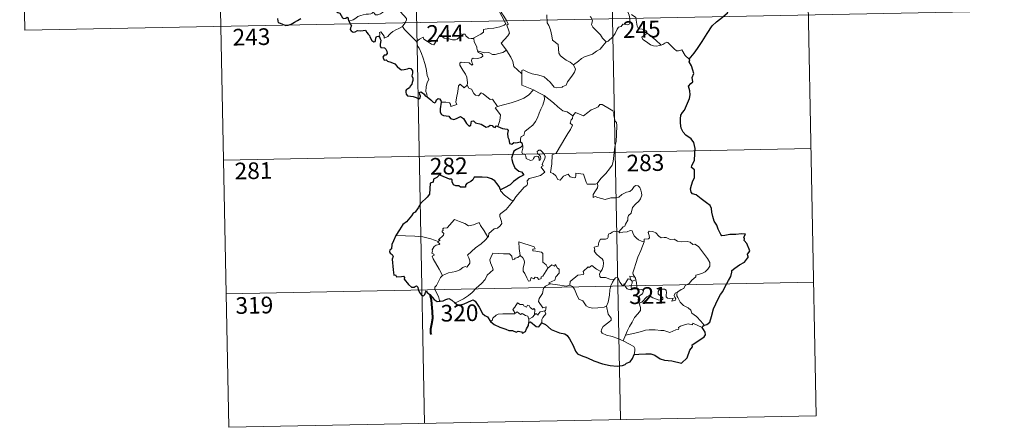
# Model space of a CAD drawing. Units: metres. Extents: x 634400 to 638913, y 4701575 to 4704632.
# Drawn here: x 634682 to 635126, y 4703334 to 4703517 of the extents above; entities that cross this region are included whole.
import ezdxf
from ezdxf.enums import TextEntityAlignment as Align

# ---------------------------------------------------------------- set-up
doc = ezdxf.new("R2010")
doc.units = ezdxf.units.M
doc.header["$MEASUREMENT"] = 0
doc.layers.add('Level 63', color=7, linetype='Continuous', lineweight=0)
doc.styles.add('Arial', font='ARIAL.TTF', dxfattribs={"height": 0.2})

msp = doc.modelspace()

# ---------------------------------------------------------------- linework, layer by layer
at = {"layer": 'Level 63', "linetype": 'Continuous', "lineweight": 0}
for points in [[(634947.11, 4703638.11), (634953.02, 4703337)], [(635035.37, 4703639.85), (635041.28, 4703338.74)], [(634770.57, 4703634.64), (634776.49, 4703333.54)], [(634858.84, 4703636.38), (634864.75, 4703335.27)], [(634682.31, 4703632.91), (634684.67, 4703512.46)], [(634896.46, 4703534.98), (634896.78, 4703533.14), (634896.79, 4703530.58), (634896.61, 4703528.9), (634897.43, 4703527.14), (634897.78, 4703526.07), (634898.71, 4703524.07), (634899.18, 4703522.44), (634898.4, 4703521.03), (634899.5, 4703518.75), (634901.33, 4703515.35), (634900.64, 4703514.76), (634898.67, 4703513.96), (634895.95, 4703513.37), (634893.75, 4703513.22), (634891.26, 4703512.81), (634891.3, 4703511.65), (634890.12, 4703510.75), (634886.9, 4703509.1), (634886.89, 4703508.77)], [(634901.73, 4703503.5), (634899.22, 4703506.65), (634902.23, 4703510), (634903.08, 4703511.1), (634902.75, 4703512.26), (634901.8, 4703514.83), (634902.46, 4703515.28), (634901.64, 4703516.87), (634900.46, 4703518.83), (634899.43, 4703520.32), (634899.35, 4703521.59), (634902.99, 4703522.11), (634904.11, 4703522.55), (634904.38, 4703523.17), (634904.01, 4703525.51), (634903.54, 4703527.74), (634903.23, 4703528.94), (634903.59, 4703529.46)], [(634849.87, 4703525.08), (634849.35, 4703524.76), (634848.79, 4703523.94), (634848.27, 4703523.58), (634847.38, 4703522.09), (634846.49, 4703521.26), (634845.79, 4703520.41), (634844.9, 4703519.91), (634843.73, 4703519.43), (634842.63, 4703519.39), (634842.09, 4703520.16), (634841.7, 4703520.76), (634841.15, 4703520.16), (634840.55, 4703519.88), (634839.51, 4703519.69), (634838.49, 4703519.7), (634837.07, 4703519.39), (634836.05, 4703519.1), (634834.71, 4703518.63), (634833.8, 4703517.89), (634832.63, 4703517.24), (634830.59, 4703516.59)], [(634849.87, 4703525.08), (634851.01, 4703524.13), (634852.09, 4703522.8), (634853.61, 4703521.07), (634855.4, 4703519.11), (634856.54, 4703517.76), (634856.64, 4703517.11), (634856.09, 4703516.12), (634854.78, 4703514.23)], [(634955.47, 4703523.35), (634955.65, 4703522.13), (634956.37, 4703520.84), (634957, 4703519.3), (634957.21, 4703517.74), (634957.31, 4703515.87), (634956.92, 4703515.15), (634956.02, 4703514.96), (634954.13, 4703515.19), (634953.28, 4703514.22), (634952.13, 4703513.79), (634951.56, 4703512.95), (634950.71, 4703511.06), (634949.62, 4703509.55), (634947.46, 4703507.51), (634946.59, 4703507.21)], [(634684.67, 4703512.46), (635126, 4703521.13)], [(634919.83, 4703519.37), (634919.97, 4703515.76), (634920.76, 4703514.68), (634921.5, 4703512.65), (634922.05, 4703510.01), (634922.48, 4703507.94), (634925.02, 4703506.03), (634925.11, 4703504.09), (634925.32, 4703502.18), (634926.08, 4703500.88), (634927.38, 4703499.93), (634928.51, 4703499.05), (634930.39, 4703498.13), (634931.88, 4703496.87)], [(634946.59, 4703507.21), (634945.01, 4703508.95), (634944.02, 4703510.38), (634942.16, 4703512.18), (634940.6, 4703513.84), (634940.04, 4703515.1), (634940.45, 4703516.79), (634939.85, 4703518.28), (634939.42, 4703518.67)], [(634965.09, 4703511.23), (634964.55, 4703512.3), (634962.85, 4703512.97), (634961.2, 4703513.11), (634960.53, 4703514.35), (634960.11, 4703517), (634959.92, 4703518.27), (634957.93, 4703519.56)], [(634854.78, 4703514.23), (634852.8, 4703513.18), (634852.16, 4703512.75), (634850.48, 4703511.87), (634849.58, 4703511.18), (634848.82, 4703510.48), (634848.14, 4703509.63), (634846.58, 4703508.98), (634846.56, 4703509.76), (634845.04, 4703511.76), (634844.49, 4703511.41), (634844.57, 4703510.73), (634844.5, 4703509.46)], [(634854.78, 4703514.23), (634855.69, 4703512.79), (634857.71, 4703510.85), (634859.63, 4703508.93), (634861.07, 4703507.47)], [(634861.07, 4703507.47), (634862.44, 4703508.39), (634864.11, 4703509.36), (634864.49, 4703508.53), (634866.14, 4703507.45), (634867.94, 4703506.19), (634869, 4703505.95), (634869.97, 4703507.49), (634871.68, 4703510.31), (634872.25, 4703510.55), (634872.87, 4703509.54), (634873.54, 4703508.93), (634874.69, 4703508.68), (634875.9, 4703508.57), (634877.27, 4703508.23), (634878.65, 4703508.19), (634879.46, 4703508.49), (634880.39, 4703509.25), (634882.11, 4703510.64), (634882.99, 4703510.76), (634883.3, 4703510.02), (634884.48, 4703508.9), (634885.81, 4703508.7), (634886.89, 4703508.77)], [(634965.09, 4703511.23), (634963.35, 4703509.96), (634962.67, 4703509.31), (634963.14, 4703508.36), (634964.81, 4703507.2), (634966.5, 4703505.86), (634967.85, 4703505.39), (634969.22, 4703505.33), (634970.6, 4703505.56), (634971.3, 4703505.81)], [(634971.3, 4703505.81), (634968.77, 4703508.15), (634966.65, 4703509.79), (634965.09, 4703511.23)], [(634865.93, 4703482.53), (634865.77, 4703483.71), (634865.31, 4703484.87), (634865.48, 4703487.02), (634865.95, 4703488.87), (634866.65, 4703490.3), (634866, 4703492.14), (634865.5, 4703495.18), (634864.83, 4703497.48), (634864.11, 4703499.88), (634863.3, 4703502.06), (634862.27, 4703504.41), (634861.67, 4703505.22), (634861.07, 4703507.47)], [(634886.89, 4703508.77), (634887.12, 4703507.22), (634888.32, 4703505.01), (634888.3, 4703504.4), (634888.65, 4703503.16)], [(634931.88, 4703496.87), (634934.19, 4703498.59), (634935.42, 4703499.75), (634936.85, 4703500.43), (634938.57, 4703501.04), (634940.36, 4703501.76), (634942.29, 4703503.01), (634943.89, 4703503.99), (634945.02, 4703505.44), (634946.59, 4703507.21)], [(634984, 4703499.37), (634982.17, 4703501.11), (634980.71, 4703503.68), (634979.13, 4703503.19), (634978.25, 4703503.23), (634977.3, 4703504.12), (634974.45, 4703506.89), (634973.95, 4703507.17), (634973.07, 4703506.7), (634972.12, 4703506.05), (634971.3, 4703505.81)], [(634888.65, 4703503.16), (634888.87, 4703502.47), (634890.16, 4703502.03), (634890.82, 4703501.51), (634891.01, 4703500.78), (634890.31, 4703500.23), (634888.78, 4703499.77), (634886.69, 4703499.86), (634886, 4703499.47), (634885.88, 4703498.88), (634886.08, 4703498.02), (634886.45, 4703497.25), (634885.98, 4703496.73), (634884.86, 4703497.79), (634882.61, 4703497.98), (634881.24, 4703498.05), (634880.58, 4703497.7), (634880.69, 4703496.78), (634882.03, 4703494.45), (634883.15, 4703492.61), (634883.73, 4703491.31), (634884.17, 4703488.75), (634883.89, 4703487.79)], [(634888.65, 4703503.16), (634890.18, 4703502.78), (634891.9, 4703502.37), (634893.76, 4703502.46), (634895.35, 4703501.59), (634896.53, 4703501.59), (634898.23, 4703501.97), (634899.98, 4703502.49)], [(634899.98, 4703502.49), (634901.73, 4703503.5)], [(634908.59, 4703492.76), (634906.62, 4703494.68), (634904.96, 4703496.15), (634904.51, 4703498.43), (634903.66, 4703500.42), (634902.6, 4703502.05), (634901.73, 4703503.5)], [(634908.59, 4703492.76), (634908.58, 4703494.37), (634909.24, 4703494.59), (634911.25, 4703493.59), (634913.28, 4703492.81), (634915.58, 4703492.45), (634917.33, 4703491.9), (634918.66, 4703491.41), (634920.03, 4703490.34), (634921.38, 4703489.06), (634922.5, 4703487.58), (634923.21, 4703486.84), (634924.24, 4703486.49), (634926.76, 4703486.77), (634927.06, 4703487.2), (634928.5, 4703487.68), (634929.22, 4703489.17), (634931.14, 4703491.71), (634932.29, 4703493.58), (634932.81, 4703494.95), (634931.88, 4703496.87)], [(634913.78, 4703485.6), (634908.6, 4703487.75), (634908.59, 4703492.76)], [(634872.24, 4703480.01), (634874.34, 4703480.06), (634875.99, 4703479.8), (634876.46, 4703479.23), (634876.65, 4703478.13), (634879.37, 4703478.96), (634878.88, 4703480.09), (634879.17, 4703482.05), (634879.75, 4703484.94), (634880.08, 4703487.37), (634880.75, 4703488.19), (634882.54, 4703486.5), (634883.89, 4703487.79)], [(634883.89, 4703487.79), (634884.75, 4703486.33), (634885.85, 4703485.94), (634887.02, 4703484.03), (634887.69, 4703483.17), (634889.11, 4703482.88), (634890.33, 4703484.25), (634891.12, 4703483.8), (634894.31, 4703481.22), (634895.36, 4703481.39), (634897.64, 4703478.08)], [(634897.64, 4703478.08), (634900.39, 4703478.84), (634903.78, 4703479.7), (634906.87, 4703480.84), (634909.47, 4703481.88), (634911.65, 4703483.16), (634913.78, 4703485.6)], [(634908.02, 4703462.24), (634908, 4703463.53), (634908.29, 4703464.55), (634909.54, 4703465.05), (634909.92, 4703466.91), (634911.57, 4703468.2), (634913.5, 4703469.75), (634914.69, 4703471.38), (634915.69, 4703473.03), (634916.44, 4703475.04), (634917.22, 4703476.84), (634918.06, 4703478.73), (634918.8, 4703481.27), (634918.66, 4703483.1)], [(634913.78, 4703485.6), (634916.25, 4703484.31), (634918.66, 4703483.1)], [(634918.66, 4703483.1), (634920.68, 4703481.42), (634922.86, 4703479.76), (634924.82, 4703478), (634927.13, 4703476.1), (634929.01, 4703475.78), (634931.51, 4703473.87)], [(634897.64, 4703478.08), (634896.51, 4703477.46), (634898.94, 4703474.32), (634898.65, 4703471.83), (634897.79, 4703469.05)], [(634950.43, 4703459.93), (634951.16, 4703462.4), (634951.23, 4703465.45), (634951.47, 4703469.58), (634951.24, 4703470.89), (634950.64, 4703471.57), (634950.07, 4703473.9), (634950.05, 4703475.21), (634949.59, 4703476.19), (634948.03, 4703477.13), (634944.77, 4703478.94), (634943.78, 4703479.03), (634943.05, 4703477.98), (634941.53, 4703477.25), (634939.79, 4703476.59), (634938.3, 4703475.43), (634936.44, 4703473.91), (634932.72, 4703475.36), (634931.51, 4703473.87)], [(634931.51, 4703473.87), (634931.44, 4703472.67), (634930.78, 4703472.04), (634930.34, 4703470.55), (634931.36, 4703469.71), (634930.5, 4703467.73), (634929.31, 4703465.96), (634927.98, 4703463.64), (634926.51, 4703461.07), (634924.09, 4703457.08), (634922.32, 4703456.28), (634922.06, 4703452.35), (634921.54, 4703448.43), (634922.76, 4703447.93), (634923.92, 4703446.82), (634924.79, 4703445.15), (634925.8, 4703444.92), (634927.39, 4703446.66), (634929.47, 4703447.63), (634930.4, 4703446.41), (634932.18, 4703446), (634932.79, 4703446.18), (634932.93, 4703447.06), (634932.96, 4703448.01), (634936.31, 4703447.64), (634937.64, 4703443.94), (634938.06, 4703443.12), (634941.75, 4703443.14), (634942.58, 4703443.39)], [(634904.85, 4703435.76), (634905.84, 4703437.4), (634909.57, 4703441.75), (634910.84, 4703442.48), (634911.08, 4703443.19), (634910.92, 4703444.64), (634911.95, 4703445.7), (634914.31, 4703446.21), (634916.93, 4703447.04), (634918.92, 4703448.46), (634917.24, 4703450.73), (634917.52, 4703451.12), (634918.13, 4703451.33), (634917.72, 4703451.96), (634918.33, 4703453.41), (634918.91, 4703454.53), (634919.05, 4703455.59), (634918.74, 4703456.47), (634917.71, 4703457.72), (634916.99, 4703458.47), (634916.18, 4703458.43), (634915.52, 4703457.9), (634915.65, 4703456.99), (634916.55, 4703456.24), (634916.97, 4703455.52), (634917.11, 4703454.65), (634916.85, 4703454.15), (634916.36, 4703453.84), (634916.36, 4703454.81), (634915.93, 4703455.59), (634915.27, 4703455.79), (634914.34, 4703455.39), (634913.82, 4703454.64), (634913.59, 4703454.07), (634912.51, 4703453.74), (634910.5, 4703454.69), (634910.41, 4703455.75), (634909.91, 4703456.59), (634908.93, 4703456.78), (634908.59, 4703457.55), (634908.98, 4703459.36), (634909, 4703460.1), (634908.84, 4703460.61)], [(634774.12, 4703453.98), (635038.92, 4703459.19)], [(634942.58, 4703443.39), (634944.22, 4703445.67), (634946.46, 4703447.97), (634948.11, 4703450.06), (634949.23, 4703451.66), (634949.71, 4703453.4), (634950.23, 4703457.33), (634950.43, 4703459.93)], [(634942.58, 4703443.39), (634942.77, 4703442.52), (634942.61, 4703441.5), (634941.85, 4703440.09), (634940.77, 4703438.45), (634940.66, 4703437.05), (634941.58, 4703437.59), (634942.86, 4703437.15), (634944.48, 4703436.58), (634946.09, 4703436.14), (634948.73, 4703436.89), (634950.94, 4703436.95), (634952.24, 4703437.31), (634953.6, 4703438.46), (634955.8, 4703439.45), (634957.21, 4703439.79), (634958.29, 4703440.75), (634959.21, 4703442.11), (634959.99, 4703442.51), (634960.99, 4703442.42), (634961.7, 4703441.63), (634962.19, 4703440.39), (634962.58, 4703439.14), (634962.72, 4703438.13), (634962.12, 4703436.45), (634961.32, 4703435.46), (634959.83, 4703434.16), (634958.47, 4703432.66), (634957.85, 4703430.01), (634956.68, 4703428.97), (634956.39, 4703428.12), (634956.37, 4703426.96), (634955.3, 4703425.1), (634954.99, 4703424.23), (634954.21, 4703423.81), (634952.36, 4703421.6)], [(634899.01, 4703440.61), (634899.01, 4703440.1), (634900.85, 4703438.12), (634903.73, 4703435.83), (634904.85, 4703435.76)], [(634904.85, 4703435.76), (634903.1, 4703433.53), (634901.49, 4703431.72), (634900.28, 4703430.72), (634899.07, 4703429.86), (634898.71, 4703429.37), (634898.61, 4703428.58), (634899.43, 4703426.32), (634899.53, 4703425.43), (634898.86, 4703424.31), (634897.66, 4703423.3), (634896.1, 4703422.95), (634893.72, 4703420.86), (634893.62, 4703419.46), (634893.27, 4703419.23)], [(634870.88, 4703417.2), (634871.76, 4703417.82), (634871.05, 4703418.03), (634873.27, 4703420.17), (634873.38, 4703420.9), (634872.72, 4703421.58), (634872.71, 4703422.06), (634873.09, 4703422.28), (634873.03, 4703422.98), (634873.27, 4703423.27), (634875.01, 4703423.38), (634878.19, 4703427.15), (634880.51, 4703426.32), (634882.91, 4703425.33), (634884.6, 4703424.34), (634886.87, 4703424.76), (634889.34, 4703425.88), (634889.97, 4703424.54), (634891.64, 4703422.06), (634893.27, 4703419.23)], [(634952.36, 4703421.6), (634950.92, 4703421.85), (634950.15, 4703421.9), (634949.22, 4703421.41), (634948.56, 4703420.95), (634947.77, 4703420.76), (634947.45, 4703419.97), (634947.48, 4703419.18), (634947.14, 4703418.65), (634946.28, 4703418.3), (634945.02, 4703418.4), (634943.99, 4703418.38), (634943.27, 4703417.01), (634943.02, 4703415.21), (634942.22, 4703415.08), (634941.19, 4703414.65), (634941.45, 4703413.44), (634941.23, 4703412.9), (634942.26, 4703411.58), (634943.59, 4703410.41), (634944.79, 4703409.47), (634945.23, 4703408.66), (634945.35, 4703407.44), (634945.17, 4703406.04), (634944.77, 4703404.62), (634944.12, 4703403.83)], [(634963.65, 4703417.14), (634962.46, 4703417.37), (634961.22, 4703417.98), (634960.21, 4703418.71), (634959.22, 4703419.88), (634958.58, 4703421.15), (634958.27, 4703422.08), (634957.34, 4703422.22), (634955.99, 4703421.69), (634954.04, 4703421.53), (634952.68, 4703421.17), (634952.36, 4703421.6)], [(634978.93, 4703394.63), (634980.45, 4703395.62), (634981.66, 4703396.08), (634982.17, 4703397.51), (634983.97, 4703398.33), (634985.15, 4703399.83), (634987.03, 4703401.28), (634987.03, 4703402.11), (634989.65, 4703402.83), (634991.25, 4703403.55), (634992.4, 4703404.83), (634993.28, 4703406.19), (634993.29, 4703407.86), (634992.21, 4703409.67), (634988.17, 4703414.95), (634986.53, 4703416.05), (634985.58, 4703415.95), (634984.4, 4703416.97), (634983.03, 4703417.32), (634980.64, 4703417.19), (634978.72, 4703417.5), (634977.22, 4703418.31), (634975.45, 4703418.23), (634973.7, 4703419.07), (634972.67, 4703419.13), (634971.3, 4703418.97), (634970.33, 4703419.71), (634968.92, 4703421.11), (634967.63, 4703421.83), (634966.04, 4703421.88), (634965.56, 4703421.28), (634965.99, 4703420), (634966.11, 4703419), (634965.63, 4703418.44), (634963.67, 4703418.38), (634963.65, 4703417.14)], [(634870.88, 4703417.2), (634867.63, 4703418.43), (634863.99, 4703419.35), (634860.35, 4703419.69), (634856.12, 4703419.85), (634851.75, 4703419.98)], [(634872.91, 4703402.01), (634871.35, 4703404.8), (634868.6, 4703409.4), (634868.2, 4703410.65), (634869.05, 4703411.19), (634868.99, 4703411.54), (634867.99, 4703412.03), (634868.32, 4703412.85), (634868.11, 4703413.45), (634869.1, 4703415.07), (634869.98, 4703415.65), (634871.4, 4703415.93), (634871.6, 4703416.16), (634870.74, 4703416.91), (634870.88, 4703417.2)], [(634893.27, 4703419.23), (634892.08, 4703417.93), (634890.28, 4703416.2), (634887.78, 4703414.39)], [(634914.66, 4703413.98), (634914.18, 4703414.89), (634907.25, 4703417.14), (634907.33, 4703414.05), (634907.76, 4703411.04)], [(634963.65, 4703417.14), (634962.14, 4703413.21), (634960.85, 4703410.15), (634959.93, 4703407.38), (634959.28, 4703404.91), (634958.64, 4703403.14), (634958.79, 4703402.43), (634959.57, 4703401.27)], [(634887.78, 4703414.39), (634885.89, 4703412.76), (634884.1, 4703411.12), (634884.74, 4703409.9), (634885.19, 4703408.52), (634885.14, 4703407.57), (634884.34, 4703406.5), (634883.75, 4703405.78), (634883.03, 4703405.94), (634882.01, 4703405.57), (634880.59, 4703404.51), (634878.87, 4703403.72), (634877.24, 4703403.53), (634875.58, 4703403.15), (634874.18, 4703402.52), (634872.91, 4703402.01)], [(634907.76, 4703411.04), (634906.72, 4703410.08), (634905.61, 4703409.77), (634905.3, 4703409.26), (634904.52, 4703408.99), (634904.2, 4703409.68), (634904.02, 4703410.71), (634903.03, 4703411.77), (634900.25, 4703411.73), (634895.48, 4703412.03), (634894.6, 4703410.05), (634894.1, 4703409.06), (634894.43, 4703407.66), (634895.38, 4703405.57), (634895.63, 4703404.44), (634892.92, 4703402.06), (634892.01, 4703400.17), (634890.34, 4703398.37), (634887.97, 4703396.19), (634886.17, 4703394.36), (634884.62, 4703392.89), (634882.35, 4703391.45), (634879.31, 4703389.93), (634878.33, 4703389.68)], [(634920.34, 4703405.2), (634919.48, 4703406.76), (634917.99, 4703407.89), (634917.99, 4703411.87), (634917.52, 4703412.49), (634914.91, 4703412.91), (634913.52, 4703413.04), (634913.48, 4703413.87), (634914.66, 4703413.98)], [(634920.34, 4703405.2), (634917.98, 4703401.72), (634917.24, 4703401.35), (634917.34, 4703400.65), (634916.27, 4703400.17), (634915.51, 4703401.08), (634914.66, 4703401.27), (634914.02, 4703400.43), (634912.79, 4703401.09), (634912.34, 4703399.59), (634911.59, 4703399.46), (634910.86, 4703400.86), (634909.87, 4703402.91), (634909.16, 4703403.97), (634909.21, 4703405.22), (634909.77, 4703407.75), (634909.69, 4703408.92), (634909.01, 4703409.85), (634907.76, 4703411.04)], [(634921.33, 4703398.13), (634920.68, 4703398.68), (634923.51, 4703399.89), (634923.85, 4703401.39), (634925.44, 4703403), (634925.43, 4703404.77), (634924.72, 4703405.26), (634923.77, 4703406.85), (634923.26, 4703406.23), (634922.05, 4703406.76), (634920.34, 4703405.2)], [(634944.12, 4703403.83), (634942.26, 4703404.88), (634940.07, 4703406.46), (634938.93, 4703405.53), (634938.55, 4703405.81), (634936.15, 4703403.69), (634936.58, 4703402.72), (634936.3, 4703402.44), (634933.79, 4703402.11), (634930.34, 4703399.18), (634930.23, 4703397.55)], [(634950.22, 4703400.22), (634948.19, 4703400.32), (634946.22, 4703401.11), (634944.26, 4703401.05), (634943.76, 4703401.46), (634943.54, 4703402.75), (634944.12, 4703403.83)], [(634775.31, 4703393.76), (635040.1, 4703398.96)], [(634872.91, 4703402.01), (634871.99, 4703400.98), (634870.94, 4703398.89), (634870.07, 4703397.49), (634869.41, 4703396.67), (634869.38, 4703395.61), (634870.97, 4703392.56), (634871.5, 4703390.73), (634871.74, 4703390.41)], [(634918.85, 4703386.01), (634919.25, 4703386.09), (634919.53, 4703387.79), (634918.05, 4703387.42), (634916.14, 4703390.21), (634916.47, 4703391.63), (634917.93, 4703393.87), (634918.29, 4703396.26), (634919.21, 4703397.22), (634921.33, 4703398.13)], [(634930.23, 4703397.55), (634928.73, 4703397.21), (634924.72, 4703397.69), (634921.33, 4703398.13)], [(634946.79, 4703388.17), (634947.45, 4703389.99), (634948.02, 4703393.15), (634948.22, 4703395.45), (634948.66, 4703397.24), (634949.51, 4703399), (634950.22, 4703400.22)], [(634954.87, 4703397.81), (634954.62, 4703398.24), (634954.46, 4703397.33), (634953.74, 4703397.53), (634952.79, 4703398.97), (634952.21, 4703400.42), (634951.56, 4703401.14), (634950.81, 4703400.89), (634950.22, 4703400.22)], [(634957.6, 4703400.17), (634956.52, 4703400.41), (634955.92, 4703399.51), (634954.87, 4703397.81)], [(634959.57, 4703401.27), (634957.31, 4703401.59), (634957.6, 4703400.17)], [(634957.6, 4703400.17), (634958.31, 4703399.46)], [(634958.31, 4703399.46), (634958.31, 4703398.44), (634957.84, 4703397.55), (634957.8, 4703396.53), (634958.23, 4703395.59)], [(634958.31, 4703399.46), (634960.03, 4703400.03)], [(634959.57, 4703401.27), (634959.81, 4703400.75), (634960.03, 4703400.03)], [(634960.03, 4703400.03), (634960.27, 4703398.69), (634960.36, 4703397.16), (634960.38, 4703395.88)], [(634946.79, 4703388.17), (634945.68, 4703387.7), (634942.78, 4703387.37), (634940.49, 4703387.29), (634938.57, 4703387.65), (634937.54, 4703388.21), (634936.13, 4703390.56), (634934.33, 4703391.31), (634933.21, 4703393.49), (634932.39, 4703395.72), (634931.4, 4703397.05), (634930.23, 4703397.55)], [(634954.87, 4703397.81), (634955.23, 4703396.85), (634956.02, 4703395.89), (634957.38, 4703395.44), (634958.23, 4703395.59)], [(634958.23, 4703395.59), (634959.31, 4703395.89), (634960.38, 4703395.88)], [(634960.38, 4703395.88), (634962.32, 4703395.65), (634963, 4703395.52), (634963.46, 4703395.05), (634962.98, 4703393.72), (634961.76, 4703392.96), (634961.11, 4703391.91), (634960.99, 4703390.84), (634961.42, 4703389.41)], [(634961.42, 4703389.41), (634962.65, 4703389.95), (634964.85, 4703392.34), (634965.92, 4703392.93), (634967.68, 4703391.84), (634970.08, 4703391), (634971.45, 4703390.9), (634972.07, 4703391.24), (634972.08, 4703391.96), (634971.34, 4703392.58), (634970.4, 4703393.25), (634970.01, 4703393.68), (634969.98, 4703394.69), (634970.46, 4703395.51), (634971.71, 4703395.82), (634972.89, 4703395.82), (634973.61, 4703395.37), (634973.78, 4703394.17), (634973.6, 4703393.24), (634973.68, 4703392.36), (634974.22, 4703391.76), (634975.27, 4703391.65), (634976.79, 4703391.75), (634976.25, 4703390.43), (634977.89, 4703390.87), (634978, 4703391.4), (634977.47, 4703392.14), (634977.23, 4703392.91), (634977.69, 4703394.06), (634978.93, 4703394.63)], [(634990.8, 4703379.59), (634989.19, 4703381.43), (634987.27, 4703383.49), (634985.23, 4703385.01), (634984.75, 4703386.38), (634983.5, 4703387.34), (634981.38, 4703388.39), (634979.93, 4703389.91), (634978.93, 4703391.99), (634978.39, 4703392.84), (634978.49, 4703393.76), (634978.93, 4703394.63)], [(634905.5, 4703384.83), (634905.15, 4703385.71), (634904.58, 4703386.58), (634905.37, 4703387.66), (634906.64, 4703389.57), (634907.77, 4703388.88), (634909.18, 4703388.95), (634909.43, 4703388.28), (634910.73, 4703387.75), (634911.14, 4703388.64), (634911.94, 4703388.47), (634912.39, 4703387.5), (634913.5, 4703386.63), (634914.06, 4703387.15), (634914.48, 4703386.65), (634914.34, 4703384.29)], [(634961.42, 4703389.41), (634962.09, 4703387.49), (634962.08, 4703386.19), (634960.93, 4703384.75), (634959.43, 4703383), (634958.23, 4703380.92), (634957.14, 4703379.03), (634956.13, 4703377.12), (634955.26, 4703375.05)], [(634894.52, 4703381.21), (634895.18, 4703381.74), (634895.52, 4703382.79), (634896.99, 4703384.13), (634897.93, 4703384.47), (634900.01, 4703384.67), (634903.01, 4703384.69), (634905.32, 4703384.61), (634905.5, 4703384.83)], [(634911.77, 4703382.33), (634911.27, 4703383.64), (634910.28, 4703383.88), (634908.79, 4703384.84), (634908.01, 4703384.39), (634906.55, 4703385.61), (634905.5, 4703384.83)], [(634914.34, 4703384.29), (634914.67, 4703384.67), (634915.27, 4703384.61), (634915.9, 4703384.12), (634916.03, 4703384.73), (634916.9, 4703385.53), (634917.79, 4703385.71), (634918.85, 4703386.01)], [(634918.85, 4703386.01), (634919.35, 4703384.63), (634918.02, 4703382.97), (634917.56, 4703382.05), (634917.59, 4703380.59)], [(634954.24, 4703372.55), (634951.88, 4703373.53), (634949.28, 4703374.5), (634946.71, 4703375.07), (634944.76, 4703376.01), (634944.28, 4703376.68), (634944.42, 4703377.67), (634945.2, 4703378.95), (634947.84, 4703380.85), (634948.78, 4703381.81), (634948.77, 4703382.72), (634947.43, 4703384.48), (634946.79, 4703388.17)], [(634911.77, 4703382.33), (634911.76, 4703380.7)], [(634914.34, 4703384.29), (634913.37, 4703383.15), (634911.77, 4703382.33)], [(634989.9, 4703378.54), (634985.6, 4703380.51), (634985.51, 4703379.67), (634983.51, 4703380.21), (634981.87, 4703379.67), (634980.12, 4703379.19), (634979.22, 4703378.53), (634979.36, 4703377.95), (634979.13, 4703377.65), (634977.96, 4703377.41), (634975.26, 4703376.26), (634973.92, 4703376.79), (634972.6, 4703377.23), (634971.19, 4703377.21), (634968.71, 4703377.52), (634966.02, 4703377.41), (634964.25, 4703377.27), (634962.47, 4703376.73), (634959.54, 4703375.94), (634955.26, 4703375.05)], [(634955.26, 4703375.05), (634954.24, 4703372.55)], [(634959.23, 4703366.38), (634959.57, 4703367.99), (634959.56, 4703369.07), (634959.03, 4703370), (634956.86, 4703371.23), (634954.24, 4703372.55)], [(634776.49, 4703333.54), (635041.28, 4703338.74)]]:
    msp.add_lwpolyline(points, dxfattribs=at)
at = {"layer": 'Level 63', "linetype": 'Continuous', "lineweight": 30}
for points in [[(634984, 4703499.37), (634986.21, 4703502.17), (634987.75, 4703504.2), (634989.78, 4703507.37), (634992.07, 4703510.95), (634994.33, 4703514.53), (634996.32, 4703516.33), (634999.07, 4703518.32), (635001.22, 4703520.29), (635001.93, 4703522.57), (635001.86, 4703524.44), (635001.25, 4703525.08), (635001.04, 4703526.77), (635000.21, 4703528.34), (634998.86, 4703528.71), (634997.11, 4703528.47), (634996.25, 4703527.53), (634994.78, 4703528.78), (634993.86, 4703530.06), (634993.95, 4703531.58)], [(634817.38, 4703523.97), (634818.34, 4703524.07), (634820.19, 4703521.91), (634820.86, 4703521.44), (634822.52, 4703522), (634822.85, 4703522.3), (634823.3, 4703522.39), (634825.65, 4703520.53), (634826.62, 4703520.11), (634827.71, 4703518.07), (634828.36, 4703517.82), (634829.27, 4703517.94), (634829.85, 4703518.32), (634830.38, 4703518.06), (634830.37, 4703517.49), (634830.59, 4703516.59)], [(634798.51, 4703517.75), (634798.66, 4703516.57), (634798.79, 4703515.94), (634799.64, 4703515.69), (634800.81, 4703515.17), (634802.22, 4703514.63), (634803.26, 4703514.7), (634804.57, 4703515.15), (634806.16, 4703516.1), (634807.53, 4703516.87), (634808.98, 4703517.77)], [(634830.59, 4703516.59), (634831.79, 4703514.47), (634831.4, 4703513.49), (634831.28, 4703512.82), (634831.73, 4703512.14), (634832.59, 4703511.63), (634833.45, 4703511.83), (634834.55, 4703512.29), (634835.81, 4703512.22), (634837.11, 4703512.32), (634838.15, 4703512.45), (634838.81, 4703511.41), (634839.38, 4703510.78), (634839.97, 4703510.16), (634840.02, 4703509.57), (634841.03, 4703507.91), (634841.88, 4703507.22), (634842.46, 4703507.34), (634842.69, 4703507.87), (634842.75, 4703508.92), (634843.09, 4703509.59), (634843.83, 4703509.75), (634844.5, 4703509.46)], [(634844.5, 4703509.46), (634844.78, 4703508.61), (634845.1, 4703508), (634844.81, 4703506.02), (634844.73, 4703505.38), (634845.11, 4703504.75), (634846.71, 4703504.57), (634847.3, 4703503.91), (634847.76, 4703503.05), (634847.89, 4703502.04), (634847.33, 4703501.31), (634846.59, 4703501.27), (634846.01, 4703500.33), (634846.51, 4703499.04), (634847.46, 4703499.09), (634848.04, 4703498.58), (634849.52, 4703498.1), (634851.32, 4703497.3), (634852.38, 4703496.21), (634853.67, 4703495.14), (634854.41, 4703494.7), (634855.59, 4703494.83), (634857, 4703495.05), (634857.75, 4703495.42), (634858.51, 4703495.24), (634859.27, 4703494.13), (634859.26, 4703493.16), (634859.05, 4703491.92), (634859.42, 4703490.82), (634859.47, 4703489.78), (634859.1, 4703488.91), (634859.05, 4703488.21), (634858.25, 4703487.23), (634858.03, 4703486.56), (634857.16, 4703486.11), (634856.65, 4703485.83), (634856.3, 4703485.31), (634856.24, 4703484.6), (634856.4, 4703483.64), (634857.03, 4703482.98), (634858.43, 4703482.72), (634859.69, 4703482.61), (634860.9, 4703482.2), (634862.1, 4703481.51), (634862.77, 4703482.03), (634862.87, 4703482.7), (634862.58, 4703483.58), (634862.47, 4703484.48), (634863.11, 4703484.72), (634863.89, 4703484.22), (634864.56, 4703483.62), (634864.97, 4703482.99), (634865.93, 4703482.53)], [(634990.8, 4703379.59), (634991.99, 4703379.89), (634993.26, 4703380.91), (634993.99, 4703383.45), (634994.94, 4703386.94), (634996, 4703389.19), (634997.15, 4703391.78), (634998.09, 4703393.35), (634999.23, 4703394.69), (635000.27, 4703397.02), (635001.65, 4703399.73), (635002.8, 4703401.52), (635003.24, 4703403.45), (635003.28, 4703404.17), (635004.51, 4703405.23), (635006.69, 4703406.7), (635008.93, 4703407.99), (635010.79, 4703410.29), (635010.4, 4703410.75), (635010.32, 4703411.57), (635010.83, 4703412.37), (635011.32, 4703413.14), (635009.91, 4703416.35), (635008.78, 4703417.76), (635008.92, 4703418.5), (635008.65, 4703419.18), (635009.36, 4703420.58), (635007.53, 4703420.66), (635004.95, 4703420.43), (635002.25, 4703420.48), (635000.13, 4703419.94), (634998.72, 4703419.84), (634998.23, 4703420.43), (634997.04, 4703422.85), (634996.39, 4703424.64), (634995.32, 4703426.43), (634994.6, 4703428.49), (634994.22, 4703430.5), (634994.02, 4703432.09), (634993.47, 4703433.44), (634991.75, 4703434.65), (634989.36, 4703436.44), (634987.08, 4703438.25), (634985.51, 4703438.8), (634984.83, 4703439.51), (634984.53, 4703440.96), (634985.05, 4703442.62), (634985.63, 4703444.66), (634986.41, 4703446.02), (634986.34, 4703449.59), (634985.07, 4703450.6), (634985.2, 4703451.53), (634986.42, 4703453.81), (634986.49, 4703456.95), (634986.7, 4703459.14), (634986.15, 4703461.87), (634984.82, 4703463.49), (634982.5, 4703465.24), (634981.26, 4703466.51), (634980.39, 4703468.42), (634980.08, 4703470.61), (634980.01, 4703472.61), (634980.23, 4703474.19), (634981.06, 4703475.44), (634981.95, 4703476.53), (634983.31, 4703479.62), (634984.11, 4703481.78), (634984.41, 4703483.41), (634984.23, 4703485.1), (634983.76, 4703487.28), (634984.77, 4703488.44), (634985.57, 4703489.29), (634985.36, 4703491.22), (634986.1, 4703492.98), (634985.71, 4703494.51), (634985.07, 4703496.43), (634983.95, 4703498.29), (634984.23, 4703499.1), (634984, 4703499.37)], [(634865.93, 4703482.53), (634867.62, 4703481.16), (634868.64, 4703480.13), (634869.43, 4703479.73), (634869.86, 4703480.2), (634870.19, 4703481.12), (634870.87, 4703481.72), (634871.49, 4703481.57), (634872.03, 4703480.89), (634872.24, 4703480.01)], [(634872.24, 4703480.01), (634871.74, 4703477.03), (634871.82, 4703475.57), (634872.39, 4703474.5), (634873.31, 4703474.01), (634875.74, 4703473.8), (634876.45, 4703472.72), (634878.01, 4703472.31), (634879.21, 4703472.65), (634881.01, 4703473.67), (634882.29, 4703472.65), (634883.62, 4703470.48), (634884.89, 4703469.24), (634885.57, 4703469.72), (634885.92, 4703471.56), (634886.84, 4703471.59), (634887.7, 4703470.8), (634890.23, 4703470.18), (634892.46, 4703468.84), (634893.52, 4703469.09), (634894.25, 4703469.66), (634895.21, 4703469.5), (634895.73, 4703468.91), (634896.72, 4703468.68), (634896.88, 4703469.37), (634897.79, 4703469.05)], [(634897.79, 4703469.05), (634899.88, 4703468.27), (634901.95, 4703467.93), (634902.41, 4703467.23), (634902.2, 4703465.95), (634902.29, 4703464.3), (634902.66, 4703463.34), (634903.06, 4703461.43), (634904.11, 4703461.17), (634905.01, 4703461.87), (634905.87, 4703461.67), (634908.02, 4703462.24)], [(634908.02, 4703462.24), (634908.62, 4703461.81), (634908.84, 4703460.61)], [(634908.05, 4703459.7), (634906.22, 4703458.76), (634905.04, 4703458.05), (634904.54, 4703456.56), (634903.96, 4703454.82), (634904.49, 4703452.65), (634905.47, 4703450.41), (634907.22, 4703449.02), (634908.5, 4703448.74), (634909.48, 4703447.27), (634908.98, 4703447.08), (634907.49, 4703446.31), (634904.89, 4703444.29), (634903.32, 4703442.84), (634900.77, 4703441.53), (634899.01, 4703440.61)], [(634899.01, 4703440.61), (634898.31, 4703442.09), (634897.39, 4703443.34), (634896.43, 4703444.55), (634894.98, 4703445.47), (634893.18, 4703446.16), (634890.76, 4703446.32), (634887.15, 4703446.33), (634886.49, 4703445.03), (634885.65, 4703444.29), (634883.79, 4703443.4), (634883.23, 4703442.6), (634883.19, 4703441.74), (634880.91, 4703441.8), (634880.2, 4703442.4), (634878.81, 4703442.37), (634877.83, 4703442.83), (634877.26, 4703444.16), (634877.15, 4703445.11), (634876.69, 4703445.42), (634875.97, 4703445.35), (634872.08, 4703447), (634871.56, 4703447.49), (634870.32, 4703446.11), (634868.85, 4703445.31), (634868.69, 4703444.04), (634867.26, 4703443.49), (634867, 4703438.62), (634865.9, 4703437.23), (634863.03, 4703434.59), (634861.91, 4703432.43), (634860.58, 4703430.49), (634859.66, 4703430.02), (634858.83, 4703428.86), (634856.65, 4703426.14), (634855, 4703424.92), (634853.39, 4703422.6), (634851.75, 4703419.98)], [(634851.75, 4703419.98), (634850.78, 4703417.57), (634849.94, 4703415.86), (634849.93, 4703413.95), (634849.13, 4703413.31), (634848.91, 4703412.77), (634849.3, 4703412.02), (634850.17, 4703411.48), (634850.67, 4703410.51), (634850.11, 4703409.26), (634850.61, 4703404.45), (634850.9, 4703402.12), (634851.62, 4703402.3), (634852.11, 4703401.28), (634854.39, 4703401.55), (634855.32, 4703401.69), (634855.76, 4703401.07), (634855.51, 4703400.27), (634857.45, 4703397.96), (634858.91, 4703396.67), (634860.04, 4703396.73), (634860.53, 4703397.07), (634861.1, 4703397.31), (634861.71, 4703396.69), (634861.82, 4703395.63), (634862.43, 4703394.29), (634863.3, 4703393.06), (634864.21, 4703392.81), (634864.88, 4703393.35), (634865.23, 4703394.28), (634865.68, 4703395.05), (634865.99, 4703394.28), (634867.06, 4703393.4), (634869.04, 4703391.17), (634870.41, 4703390.3), (634871.74, 4703390.41)], [(634871.74, 4703390.41), (634873.17, 4703390.59), (634874.32, 4703391.18), (634875.68, 4703391.53), (634877, 4703390.83), (634878.33, 4703389.68)], [(634878.33, 4703389.68), (634879.67, 4703388.75), (634881.03, 4703388.69), (634882.62, 4703389.15), (634885.84, 4703390.68), (634886.68, 4703390.98), (634887.55, 4703390.32), (634889.31, 4703387.71), (634890.93, 4703384.82), (634891.91, 4703383.96), (634893.1, 4703383.26), (634894.52, 4703381.21)], [(634894.52, 4703381.21), (634896.15, 4703379.92), (634898.65, 4703378.66), (634901.45, 4703377.78), (634902.68, 4703377.11), (634904.37, 4703377.2), (634906.1, 4703376.43), (634907, 4703376.8), (634908.43, 4703376.6), (634908.93, 4703375.98), (634910.21, 4703376.65), (634910.63, 4703377.95), (634911.62, 4703379.42), (634911.76, 4703380.7)], [(634911.76, 4703380.7), (634912.44, 4703381.01), (634915.09, 4703378.95), (634916.24, 4703378.76), (634917.59, 4703380.59)], [(634917.59, 4703380.59), (634919.21, 4703379.92), (634921.82, 4703377.59), (634925.56, 4703376.17), (634927.94, 4703375.6), (634928.95, 4703374.94), (634930.04, 4703373.4), (634931.69, 4703370.39), (634932.72, 4703367.88), (634933.66, 4703366.66), (634935.32, 4703365.9), (634938.14, 4703364.91), (634941.08, 4703363.49), (634944.96, 4703362.11), (634948.44, 4703361.43), (634951.52, 4703361.15), (634954.01, 4703361.36), (634955.21, 4703361.79), (634955.74, 4703362.47), (634957.4, 4703363.07), (634958.49, 4703364.55), (634959.23, 4703366.38)], [(634959.23, 4703366.38), (634961.29, 4703366.47), (634964.41, 4703366.68), (634966.65, 4703366.69), (634968.46, 4703365.98), (634970.85, 4703364.36), (634972.9, 4703363.8), (634976.13, 4703363.46), (634980.51, 4703362.46), (634983.16, 4703364.85), (634984.29, 4703368.23), (634985.49, 4703369.83), (634985.31, 4703370.75), (634988.41, 4703372.72), (634990.8, 4703374.25), (634991.39, 4703375.19), (634991.22, 4703376.43), (634990.51, 4703377.61), (634989.9, 4703378.54)], [(634989.9, 4703378.54), (634990.17, 4703379.13), (634990.8, 4703379.59)]]:
    msp.add_lwpolyline(points, dxfattribs=at)
at = {"layer": 'Level 63', "color": 2, "linetype": 'Continuous', "lineweight": 30}
msp.add_lwpolyline([(634908.84, 4703460.61), (634908.05, 4703459.7)], dxfattribs=at)
at = {"layer": 'Level 63', "linetype": 'Continuous', "lineweight": 40}
msp.add_lwpolyline([(634867.06, 4703393.4), (634867.79, 4703390.94), (634867.83, 4703389.05), (634868.22, 4703385.8), (634868.29, 4703382.64), (634867.93, 4703380), (634867.46, 4703377.78), (634867.49, 4703376), (634867.72, 4703375.37)], dxfattribs=at)

# ---------------------------------------------------------------- texts
at = {"layer": 'Level 63', "linetype": 'Continuous', "lineweight": 13, "style": 'Arial'}
for s, p in [('243', (634786.76, 4703509.48)), ('244', (634874.05, 4703511.13)), ('245', (634962.6, 4703512.9)), ('283', (634964.27, 4703452.74)), ('281', (634787.68, 4703449.17)), ('282', (634875.64, 4703451.28)), ('321', (634965.4, 4703392.96)), ('319', (634788.06, 4703388.54)), ('320', (634880.51, 4703385.07))]:
    msp.add_text(s, height=7.5, rotation=1.1257, dxfattribs=at).set_placement(p, align=Align.MIDDLE_CENTER)

doc.saveas('drawing.dxf')
